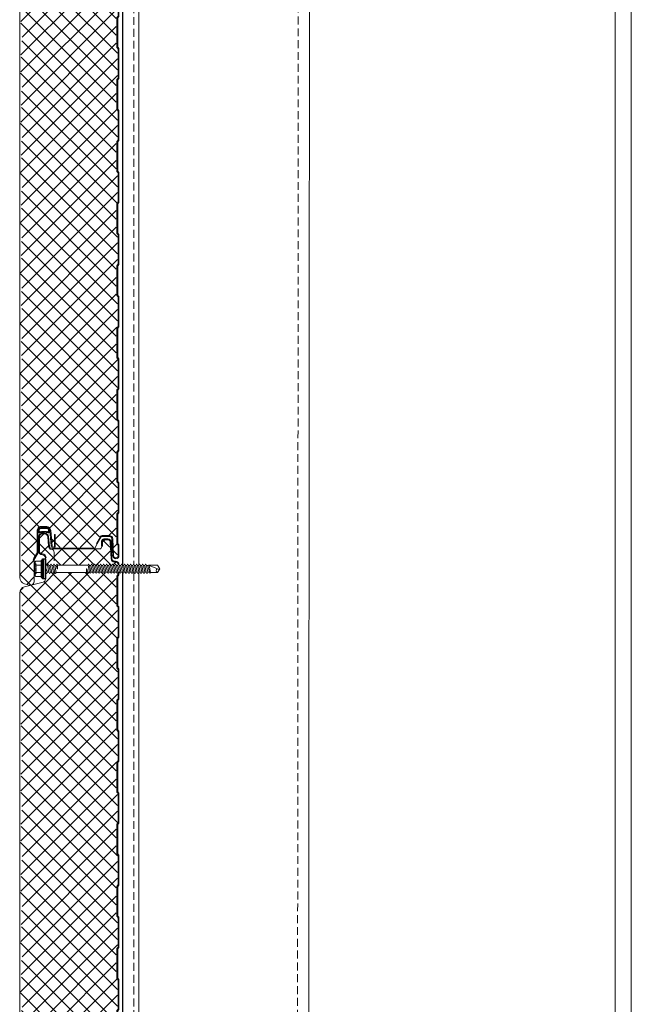
# Model space of a CAD drawing. Units: millimetres. Extents: x 39732 to 125114, y 33489 to 54132.
# Drawn here: x 75102 to 75595, y 46157 to 46950 of the extents above; entities that cross this region are included whole.
import ezdxf

# ---------------------------------------------------------------- set-up
doc = ezdxf.new("R2010")
doc.units = ezdxf.units.MM
doc.set_wipeout_variables(frame=1)
doc.linetypes.add('DOT', pattern=[0.25, 0, -0.25])
doc.linetypes.add('HIDDEN', pattern=[9.525, 6.35, -3.175])
doc.layers.get('0').update_dxf_attribs({"lineweight": 9})
for name, color, linetype, lineweight in [('FIXINGS', 7, 'Continuous', 9), ('Hatch', 43, 'Continuous', 18), ('PANEL WALL', 7, 'Continuous', 18), ('Structure primary', 7, 'Continuous', 9), ('Structure secondary', 7, 'Continuous', 18)]:
    doc.layers.add(name, color=color, linetype=linetype, lineweight=lineweight)

# ---------------------------------------------------------------- blocks, each defined once
blk = doc.blocks.new('*U56')
at = {"layer": 'Structure primary', "color": 115}
for p, q in [((397, -77.72), (397, 2042.91)), ((13, -77.72), (13, 2016.06))]:
    blk.add_line(p, q, dxfattribs=at)
at = {"layer": 'Structure primary'}
for p, q in [((410, -77.72), (410, 2043.82)), ((0, -77.72), (0, 2028.18))]:
    blk.add_line(p, q, dxfattribs=at)
blk = doc.blocks.new('AWP Seal')
h = blk.add_hatch()
h.set_pattern_fill('ANSI31', color=252, scale=0.1)
h.set_pattern_definition([(45, (1617.88822, -519.9511), (-0.224506403, 0.224506403), [])])
h.paths.add_polyline_path([(0, 2.22, 0.414214), (-2.22, 0), (-2.22, -1.26, 0.489148), (-1.23, -2.03, -0.116944), (5.81, -1.92, 0.506333), (6.78, -1.07), (6.67, 0.19, 0.388879), (4.45, 2.22)])
h.paths.add_polyline_path([(4.45, 1.52, -0.388879), (5.97, 0.13), (6.01, -0.34, -0.491119), (5.2, -1.09, 0.092972), (-0.68, -1.19, -0.474944), (-1.52, -0.51), (-1.52, 0, -0.414214), (0, 1.52)], flags=16)
at = {"color": 252, "ltscale": 2}
for points in [[(6.78, -1.07, -0.506333), (5.81, -1.92, 0.116944), (-1.23, -2.03, -0.489148), (-2.22, -1.26), (-2.22, 0, -0.414214), (0, 2.22), (4.45, 2.22, -0.388879), (6.67, 0.19)], [(-1.52, -0.51), (-1.52, 0, -0.414214), (0, 1.52), (4.45, 1.52, -0.388879), (5.97, 0.13), (6.01, -0.34, -0.491119), (5.2, -1.09, 0.092972), (-0.68, -1.19, -0.474944)]]:
    blk.add_lwpolyline(points, format="xyb", close=True, dxfattribs=at)
blk = doc.blocks.new('*U610')
at = {"layer": 'Hatch'}
h = blk.add_hatch(dxfattribs=at)
h.set_pattern_fill('ANSI37', color=161, scale=3, angle=180)
h.set_pattern_definition([(225, (75230.495, 39855.456), (6.7351921, -6.7351921), []), (315, (75230.495, 39855.456), (6.7351921, 6.7351921), [])])
edge = h.paths.add_edge_path()
edge.add_line((-35.85, -80.84), (-34.69, -88.59))
edge.add_line((-34.69, -88.59), (-36.19, -98.59))
edge.add_line((-36.19, -98.59), (-34.69, -108.59))
edge.add_line((-34.69, -108.59), (-36.19, -118.59))
edge.add_line((-36.19, -118.59), (-34.69, -128.59))
edge.add_line((-34.69, -128.59), (-36.19, -138.59))
edge.add_line((-36.19, -138.59), (-34.69, -148.59))
edge.add_line((-34.69, -148.59), (-36.19, -158.59))
edge.add_line((-36.19, -158.59), (-34.69, -168.59))
edge.add_line((-34.69, -168.59), (-36.19, -178.59))
edge.add_line((-36.19, -178.59), (-34.69, -188.59))
edge.add_line((-34.69, -188.59), (-36.19, -198.59))
edge.add_line((-36.19, -198.59), (-34.69, -208.59))
edge.add_line((-34.69, -208.59), (-36.19, -218.59))
edge.add_line((-36.19, -218.59), (-34.69, -228.59))
edge.add_line((-34.69, -228.59), (-36.19, -238.59))
edge.add_line((-36.19, -238.59), (-34.69, -248.59))
edge.add_line((-34.69, -248.59), (-36.19, -258.59))
edge.add_line((-36.19, -258.59), (-34.69, -268.59))
edge.add_line((-34.69, -268.59), (-36.19, -278.59))
edge.add_line((-36.19, -278.59), (-34.69, -288.59))
edge.add_line((-34.69, -288.59), (-36.19, -298.59))
edge.add_line((-36.19, -298.59), (-34.69, -308.59))
edge.add_line((-34.69, -308.59), (-36.19, -318.59))
edge.add_line((-36.19, -318.59), (-34.69, -328.59))
edge.add_line((-34.69, -328.59), (-36.19, -338.59))
edge.add_line((-36.19, -338.59), (-34.69, -348.59))
edge.add_line((-34.69, -348.59), (-36.19, -358.59))
edge.add_line((-36.19, -358.59), (-34.69, -368.59))
edge.add_line((-34.69, -368.59), (-36.19, -378.59))
edge.add_line((-36.19, -378.59), (-34.69, -388.59))
edge.add_line((-34.69, -388.59), (-36.19, -398.59))
edge.add_line((-36.19, -398.59), (-34.69, -408.59))
edge.add_line((-34.69, -408.59), (-36.19, -418.59))
edge.add_line((-36.19, -418.59), (-34.69, -428.59))
edge.add_line((-34.69, -428.59), (-36.19, -438.59))
edge.add_line((-36.19, -438.59), (-34.69, -448.59))
edge.add_line((-34.69, -448.59), (-36.19, -458.59))
edge.add_line((-36.19, -458.59), (-34.69, -468.59))
edge.add_line((-34.69, -468.59), (-36.19, -478.59))
edge.add_line((-36.19, -478.59), (-34.69, -488.59))
edge.add_line((-34.69, -488.59), (-36.19, -498.59))
edge.add_line((-36.19, -498.59), (-34.69, -508.59))
edge.add_line((-34.69, -508.59), (-36.19, -518.59))
edge.add_line((-36.19, -518.59), (-34.69, -528.59))
edge.add_line((-34.69, -528.59), (-36.19, -538.59))
edge.add_line((-36.19, -538.59), (-34.69, -548.59))
edge.add_line((-34.69, -548.59), (-36.19, -558.59))
edge.add_line((-36.19, -558.59), (-34.69, -568.59))
edge.add_line((-34.69, -568.59), (-36.19, -578.59))
edge.add_line((-36.19, -578.59), (-34.69, -588.59))
edge.add_line((-34.69, -588.59), (-36.19, -598.59))
edge.add_line((-36.19, -598.59), (-34.69, -608.59))
edge.add_line((-34.69, -608.59), (-36.19, -618.59))
edge.add_line((-36.19, -618.59), (-34.69, -628.59))
edge.add_line((-34.69, -628.59), (-36.19, -638.59))
edge.add_line((-36.19, -638.59), (-34.69, -648.59))
edge.add_line((-34.69, -648.59), (-36.19, -658.59))
edge.add_line((-36.19, -658.59), (-34.69, -668.59))
edge.add_line((-34.69, -668.59), (-36.19, -678.59))
edge.add_line((-36.19, -678.59), (-34.69, -688.59))
edge.add_line((-34.69, -688.59), (-36.19, -698.59))
edge.add_line((-36.19, -698.59), (-34.69, -708.59))
edge.add_line((-34.69, -708.59), (-36.19, -718.59))
edge.add_line((-36.19, -718.59), (-34.69, -728.59))
edge.add_line((-34.69, -728.59), (-36.19, -738.59))
edge.add_line((-36.19, -738.59), (-34.69, -748.59))
edge.add_line((-34.69, -748.59), (-36.19, -758.59))
edge.add_line((-36.19, -758.59), (-34.69, -768.59))
edge.add_line((-34.69, -768.59), (-36.04, -777.58))
edge.add_line((-36.04, -777.58), (-36.19, -778.59))
edge.add_line((-36.19, -778.59), (-34.69, -788.59))
edge.add_line((-34.69, -788.59), (-36.19, -798.59))
edge.add_line((-36.19, -798.59), (-34.69, -808.59))
edge.add_line((-34.69, -808.59), (-36.19, -818.59))
edge.add_line((-36.19, -818.59), (-34.69, -828.59))
edge.add_line((-34.69, -828.59), (-36.19, -838.59))
edge.add_line((-36.19, -838.59), (-34.69, -848.59))
edge.add_line((-34.69, -848.59), (-36.19, -858.59))
edge.add_line((-36.19, -858.59), (-34.69, -868.59))
edge.add_line((-34.69, -868.59), (-36.19, -878.59))
edge.add_line((-36.19, -878.59), (-34.69, -888.59))
edge.add_line((-34.69, -888.59), (-36.19, -898.59))
edge.add_line((-36.19, -898.59), (-34.69, -908.59))
edge.add_line((-34.69, -908.59), (-36.19, -918.59))
edge.add_line((-36.19, -918.59), (-34.69, -928.59))
edge.add_line((-34.69, -928.59), (-36.19, -938.59))
edge.add_line((-36.19, -938.59), (-34.69, -948.59))
edge.add_line((-34.69, -948.59), (-36.19, -958.59))
edge.add_line((-36.19, -958.59), (-34.69, -968.59))
edge.add_line((-34.69, -968.59), (-36.19, -978.59))
edge.add_line((-36.19, -978.59), (-34.69, -988.59))
edge.add_line((-34.69, -988.59), (-36.19, -998.59))
edge.add_line((-36.19, -998.59), (-34.69, -1008.59))
edge.add_line((-34.69, -1008.59), (-36.19, -1018.61))
edge.add_line((-36.19, -1018.61), (-36.19, -1021.92))
edge.add_line((-36.19, -1021.92), (-36.19, -1023.11))
edge.add_arc((-31.29, -1023.11), 4.9, 179.99999, 254.9089)
edge.add_line((-32.57, -1027.84), (-28.75, -1028.87))
edge.add_arc((-27.99, -1026.07), 2.9, 254.9089, 360)
edge.add_line((-25.09, -1026.07), (-25.09, -1009.2))
edge.add_arc((-22.29, -1009.2), 2.8, 147.97988, 180, ccw=False)
edge.add_line((-24.67, -1007.72), (-22.54, -1004.31))
edge.add_arc((-24.99, -1002.77), 2.9, 327.97988, 360)
edge.add_line((-22.09, -1002.77), (-22.09, -985.27))
edge.add_arc((-19.29, -985.27), 2.8, 90, 180, ccw=False)
edge.add_line((-19.29, -982.47), (-14.7, -982.47))
edge.add_arc((-14.7, -985.27), 2.8, 5, 90, ccw=False)
edge.add_line((-11.91, -985.03), (-10.79, -997.82))
edge.add_arc((-9.44, -997.7), 1.35, 185, 272.76297)
edge.add_line((-9.38, -999.05), (23.48, -999.02))
edge.add_line((23.48, -999.02), (25.15, -996.12))
edge.add_line((25.15, -996.12), (24.54, -995.77))
edge.add_line((24.54, -995.77), (27.91, -989.95))
edge.add_arc((29.64, -990.95), 2, 90, 150, ccw=False)
edge.add_line((29.64, -988.95), (35.41, -988.95))
edge.add_arc((35.41, -991.95), 3, 3, 90, ccw=False)
edge.add_line((38.41, -991.79), (39.13, -1005.53))
edge.add_arc((40.63, -1005.45), 1.5, 183, 360)
edge.add_line((42.13, -1005.45), (42.13, -997.53))
edge.add_arc((41.33, -997.53), 0.8, 0, 45)
edge.add_line((41.89, -996.96), (41.71, -996.78))
edge.add_arc((43.13, -995.37), 2, 180, 225, ccw=False)
edge.add_line((41.13, -995.37), (41.13, -972.53))
edge.add_arc((43.13, -972.53), 2, 135, 180, ccw=False)
edge.add_line((41.71, -971.11), (41.89, -970.93))
edge.add_arc((41.33, -970.37), 0.8, 315, 360)
edge.add_line((42.13, -970.37), (42.13, -947.53))
edge.add_arc((41.33, -947.53), 0.8, 0, 45)
edge.add_line((41.89, -946.96), (41.71, -946.78))
edge.add_arc((43.13, -945.37), 2, 180, 225, ccw=False)
edge.add_line((41.13, -945.37), (41.13, -922.53))
edge.add_arc((43.13, -922.53), 2, 135, 180, ccw=False)
edge.add_line((41.71, -921.11), (41.89, -920.93))
edge.add_arc((41.33, -920.37), 0.8, 315, 360)
edge.add_line((42.13, -920.37), (42.13, -897.53))
edge.add_arc((41.33, -897.53), 0.8, 360, 405)
edge.add_line((41.89, -896.96), (41.71, -896.78))
edge.add_arc((43.13, -895.37), 2, 180, 225, ccw=False)
edge.add_line((41.13, -895.37), (41.13, -872.53))
edge.add_arc((43.13, -872.53), 2, 135, 180, ccw=False)
edge.add_line((41.71, -871.11), (41.89, -870.93))
edge.add_arc((41.33, -870.37), 0.8, 315, 360)
edge.add_line((42.13, -870.37), (42.13, -847.53))
edge.add_arc((41.33, -847.53), 0.8, 0, 45)
edge.add_line((41.89, -846.96), (41.71, -846.78))
edge.add_arc((43.13, -845.37), 2, 180, 225, ccw=False)
edge.add_line((41.13, -845.37), (41.13, -822.53))
edge.add_arc((43.13, -822.53), 2, 135, 180, ccw=False)
edge.add_line((41.71, -821.11), (41.89, -820.93))
edge.add_arc((41.33, -820.37), 0.8, 315, 360)
edge.add_line((42.13, -820.37), (42.13, -797.53))
edge.add_arc((41.33, -797.53), 0.8, 0, 45)
edge.add_line((41.89, -796.96), (41.71, -796.78))
edge.add_arc((43.13, -795.37), 2, 180, 225, ccw=False)
edge.add_line((41.13, -795.37), (41.13, -777.52))
edge.add_line((41.13, -777.52), (41.13, -772.53))
edge.add_arc((43.13, -772.53), 2, 135, 180, ccw=False)
edge.add_line((41.71, -771.11), (41.89, -770.93))
edge.add_arc((41.33, -770.37), 0.8, 315, 360)
edge.add_line((42.13, -770.37), (42.13, -747.53))
edge.add_arc((41.33, -747.51), 0.8, 359.08479, 409.6144)
edge.add_arc((43.13, -745.37), 2, 180, 230.15018, ccw=False)
edge.add_line((41.13, -745.37), (41.13, -722.53))
edge.add_arc((43.13, -722.53), 2, 135, 180, ccw=False)
edge.add_line((41.71, -721.11), (41.89, -720.93))
edge.add_arc((41.33, -720.37), 0.8, 315, 360)
edge.add_line((42.13, -720.37), (42.13, -697.53))
edge.add_arc((41.33, -697.51), 0.8, 359.08479, 409.6144)
edge.add_arc((43.13, -695.37), 2, 180, 230.15018, ccw=False)
edge.add_line((41.13, -695.37), (41.13, -672.53))
edge.add_arc((43.13, -672.53), 2, 135, 180, ccw=False)
edge.add_line((41.71, -671.11), (41.89, -670.93))
edge.add_arc((41.33, -670.37), 0.8, 315, 360)
edge.add_line((42.13, -670.37), (42.13, -647.53))
edge.add_arc((41.33, -647.51), 0.8, 359.08479, 409.6144)
edge.add_arc((43.13, -645.37), 2, 180, 230.15018, ccw=False)
edge.add_line((41.13, -645.37), (41.13, -622.53))
edge.add_arc((43.13, -622.53), 2, 135, 180, ccw=False)
edge.add_line((41.71, -621.11), (41.89, -620.93))
edge.add_arc((41.33, -620.37), 0.8, 315, 360)
edge.add_line((42.13, -620.37), (42.13, -597.53))
edge.add_arc((41.33, -597.51), 0.8, 359.08479, 409.6144)
edge.add_arc((43.13, -595.37), 2, 180, 230.15018, ccw=False)
edge.add_line((41.13, -595.37), (41.13, -572.53))
edge.add_arc((43.13, -572.53), 2, 135, 180, ccw=False)
edge.add_line((41.71, -571.11), (41.89, -570.93))
edge.add_arc((41.33, -570.37), 0.8, 315, 360)
edge.add_line((42.13, -570.37), (42.13, -547.53))
edge.add_arc((41.33, -547.51), 0.8, 359.08479, 409.6144)
edge.add_arc((43.13, -545.37), 2, 180, 230.15018, ccw=False)
edge.add_line((41.13, -545.37), (41.13, -522.53))
edge.add_arc((43.13, -522.53), 2, 135, 180, ccw=False)
edge.add_line((41.71, -521.11), (41.89, -520.93))
edge.add_arc((41.33, -520.37), 0.8, 315, 360)
edge.add_line((42.13, -520.37), (42.13, -497.53))
edge.add_arc((41.33, -497.51), 0.8, 359.08479, 409.6144)
edge.add_arc((43.13, -495.37), 2, 180, 230.15018, ccw=False)
edge.add_line((41.13, -495.37), (41.13, -472.53))
edge.add_arc((43.13, -472.53), 2, 135, 180, ccw=False)
edge.add_line((41.71, -471.11), (41.89, -470.93))
edge.add_arc((41.33, -470.37), 0.8, 315, 360)
edge.add_line((42.13, -470.37), (42.13, -447.53))
edge.add_arc((41.33, -447.51), 0.8, 359.08479, 409.6144)
edge.add_arc((43.13, -445.37), 2, 180, 230.15018, ccw=False)
edge.add_line((41.13, -445.37), (41.13, -422.53))
edge.add_arc((43.13, -422.53), 2, 135, 180, ccw=False)
edge.add_line((41.71, -421.11), (41.89, -420.93))
edge.add_arc((41.33, -420.37), 0.8, 315, 360)
edge.add_line((42.13, -420.37), (42.13, -397.53))
edge.add_arc((41.33, -397.51), 0.8, 359.08479, 409.6144)
edge.add_arc((43.13, -395.37), 2, 180, 230.15018, ccw=False)
edge.add_line((41.13, -395.37), (41.13, -372.53))
edge.add_arc((43.13, -372.53), 2, 135, 180, ccw=False)
edge.add_line((41.71, -371.11), (41.89, -370.93))
edge.add_arc((41.33, -370.37), 0.8, 315, 360)
edge.add_line((42.13, -370.37), (42.13, -347.53))
edge.add_arc((41.33, -347.51), 0.8, 359.08479, 409.6144)
edge.add_arc((43.13, -345.37), 2, 180, 230.15018, ccw=False)
edge.add_line((41.13, -345.37), (41.13, -322.53))
edge.add_arc((43.13, -322.53), 2, 135, 180, ccw=False)
edge.add_line((41.71, -321.11), (41.89, -320.93))
edge.add_arc((41.33, -320.37), 0.8, 315, 360)
edge.add_line((42.13, -320.37), (42.13, -297.53))
edge.add_arc((41.33, -297.51), 0.8, 359.08479, 409.6144)
edge.add_arc((43.13, -295.37), 2, 180, 230.15018, ccw=False)
edge.add_line((41.13, -295.37), (41.13, -272.53))
edge.add_arc((43.13, -272.53), 2, 135, 180, ccw=False)
edge.add_line((41.71, -271.11), (41.89, -270.93))
edge.add_arc((41.33, -270.37), 0.8, 315, 360)
edge.add_line((42.13, -270.37), (42.13, -247.53))
edge.add_arc((41.33, -247.51), 0.8, 359.08479, 409.6144)
edge.add_arc((43.13, -245.37), 2, 180, 230.15018, ccw=False)
edge.add_line((41.13, -245.37), (41.13, -222.53))
edge.add_arc((43.13, -222.53), 2, 135, 180, ccw=False)
edge.add_line((41.71, -221.11), (41.89, -220.93))
edge.add_arc((41.33, -220.37), 0.8, 315, 360)
edge.add_line((42.13, -220.37), (42.13, -197.53))
edge.add_arc((41.33, -197.51), 0.8, 359.08479, 409.6144)
edge.add_arc((43.13, -195.37), 2, 180, 230.15018, ccw=False)
edge.add_line((41.13, -195.37), (41.13, -172.53))
edge.add_arc((43.13, -172.53), 2, 135, 180, ccw=False)
edge.add_line((41.71, -171.11), (41.89, -170.93))
edge.add_arc((41.33, -170.37), 0.8, 315, 360)
edge.add_line((42.13, -170.37), (42.13, -147.53))
edge.add_arc((41.33, -147.51), 0.8, 359.08479, 409.6144)
edge.add_arc((43.13, -145.37), 2, 180, 230.15018, ccw=False)
edge.add_line((41.13, -145.37), (41.13, -122.53))
edge.add_arc((43.13, -122.53), 2, 135, 180, ccw=False)
edge.add_line((41.71, -121.11), (41.89, -120.93))
edge.add_arc((41.33, -120.37), 0.8, 315, 360)
edge.add_line((42.13, -120.37), (42.13, -97.53))
edge.add_arc((41.33, -97.51), 0.8, 359.08479, 409.6144)
edge.add_arc((43.13, -95.37), 2, 180, 230.15018, ccw=False)
edge.add_line((41.13, -95.37), (41.13, -80.87))
edge.add_line((41.13, -80.87), (41.13, -72.53))
edge.add_arc((43.13, -72.53), 2, 135, 180, ccw=False)
edge.add_line((41.71, -71.11), (41.89, -70.93))
edge.add_arc((41.33, -70.37), 0.8, 315, 360)
edge.add_line((42.13, -70.37), (42.13, -47.53))
edge.add_arc((41.33, -47.51), 0.8, 359.08479, 409.6144)
edge.add_arc((43.13, -45.37), 2, 180, 230.15018, ccw=False)
edge.add_line((41.13, -45.37), (41.13, -22.53))
edge.add_arc((43.13, -22.53), 2, 135, 180, ccw=False)
edge.add_line((41.71, -21.11), (41.89, -20.93))
edge.add_arc((41.33, -20.37), 0.8, 315, 360)
edge.add_line((42.13, -20.37), (42.13, -12.65))
edge.add_arc((40.43, -12.65), 1.7, 360, 450)
edge.add_line((40.43, -10.95), (39.53, -10.95))
edge.add_arc((39.53, -7.95), 3, 183, 270, ccw=False)
edge.add_line((36.53, -8.1), (35.82, 5.44))
edge.add_arc((34.12, 5.35), 1.7, 3, 90)
edge.add_line((34.12, 7.05), (30.83, 7.05))
edge.add_arc((30.83, 6.35), 0.7, 90, 180)
edge.add_line((30.13, 6.35), (30.13, 1.75))
edge.add_line((30.13, 1.75), (29.65, 1.75))
edge.add_line((29.65, 1.75), (28.7, 0.11))
edge.add_arc((28.01, 0.51), 0.8, 270.02749, 330, ccw=False)
edge.add_line((28.01, -0.29), (-10.77, -0.33))
edge.add_arc((-11.98, -2.96), 2.9, 65.24785, 70.19286)
edge.add_arc((-10.05, 2.4), 2.8, 185, 250.19286, ccw=False)
edge.add_line((-12.84, 2.16), (-13.5, 9.7))
edge.add_arc((-16.39, 9.45), 2.9, 5, 90)
edge.add_line((-16.39, 12.35), (-18.08, 12.35))
edge.add_arc((-18.08, 9.45), 2.9, 90, 180)
edge.add_line((-20.98, 9.45), (-20.98, -1.63))
edge.add_arc((-18.08, -1.63), 2.9, 180, 267.9389)
edge.add_arc((-18.24, -7.28), 2.75, 0.96986, 88.9577, ccw=False)
edge.add_line((-15.48, -7.23), (-15.48, -15.2))
edge.add_line((-15.48, -15.2), (-15.07, -15.5))
edge.add_arc((-15.3, -15.83), 0.4, -54.5766, 54.5766, ccw=False)
edge.add_line((-15.07, -16.15), (-15.48, -16.45))
edge.add_line((-15.48, -16.45), (-15.48, -24.49))
edge.add_arc((-18.28, -24.49), 2.8, 283.80247, 360, ccw=False)
edge.add_line((-17.62, -27.21), (-32.45, -30.86))
edge.add_arc((-31.28, -35.62), 4.9, 103.80247, 180.00605)
edge.add_line((-36.18, -35.62), (-36.19, -38.57))
edge.add_line((-36.19, -38.57), (-34.69, -48.59))
edge.add_line((-34.69, -48.59), (-36.19, -58.59))
edge.add_line((-36.19, -58.59), (-34.69, -68.59))
edge.add_line((-34.69, -68.59), (-36.19, -78.59))
edge.add_line((-36.19, -78.59), (-35.85, -80.84))
at = {"color": 5}
blk.add_line((-36.68, -1021.91), (-36.68, -38.58), dxfattribs=at)
at = {"color": 7, "linetype": 'Continuous'}
blk.add_line((-36.68, -1021.91), (-36.68, -1023.1), dxfattribs=at)
at = {"color": 7}
for points in [[(-36.68, -38.58), (-36.67, -35.61, -0.345292), (-32.71, -30.56), (-17.88, -26.91, 0.345292), (-15.97, -24.48), (-15.97, -16.34, -0.242741), (-15.93, -16.26), (-15.43, -15.9, 0.51588), (-15.43, -15.74), (-15.93, -15.38, -0.242741), (-15.97, -15.3), (-15.97, -7.31, 0.414439), (-18.39, -4.82, -0.403971), (-21.47, -1.62), (-21.47, 9.46, -0.414214), (-18.27, 12.66), (-16.58, 12.66, -0.388879), (-13.39, 9.74), (-12.73, 2.19, 0.292387), (-11.09, 0.06, -0.316224), (-8.97, -2.95), (-8.97, -4.64), (-8.97, -9.64)], [(-11.33, -0.6, -0.292387), (-13.43, 2.13), (-14.09, 9.68, 0.388879), (-16.58, 11.96), (-18.27, 11.96, 0.414214), (-20.77, 9.46), (-20.77, -1.62, 0.403971), (-18.36, -4.12, -0.403971), (-15.27, -7.31)], [(-36.68, -1023.1, 0.339011), (-32.84, -1028.12), (-29.02, -1029.15, 0.49364), (-24.98, -1026.06), (-24.98, -1009.19, -0.14063), (-24.6, -1007.87), (-22.47, -1004.46, 0.14063), (-21.98, -1002.76), (-21.98, -985.26, -0.414214), (-19.48, -982.76), (-14.89, -982.76, -0.388879), (-12.4, -985.05), (-11.28, -997.83, 0.957292), (-7.98, -997.69), (-7.98, -993.36), (-7.98, -988.36), (-8.68, -988.36), (-8.68, -993.36), (-8.68, -997.69, -0.957292), (-10.58, -997.77), (-11.7, -984.98, 0.388879), (-14.89, -982.06), (-19.48, -982.06, 0.414214), (-22.68, -985.26), (-22.68, -1002.76, -0.14063), (-23.06, -1004.08), (-25.2, -1007.5, 0.14063), (-25.68, -1009.19)]]:
    blk.add_lwpolyline(points, format="xyb", dxfattribs=at)
blk.add_lwpolyline([(30.02, 2.04), (29.32, 2.04), (29.32, 6.34, -0.414214), (31.02, 8.04), (34.31, 8.04, -0.39896), (37.01, 5.48), (37.71, -7.97, 0.39896), (39.81, -9.96), (40.62, -9.96, -0.414214), (43.32, -12.66), (43.32, -20.38, -0.198912), (42.79, -21.65), (42.61, -21.83, 0.198912), (42.32, -22.54), (42.32, -45.38, 0.198912), (42.61, -46.08), (42.79, -46.26, -0.198912), (43.32, -47.54), (43.32, -70.38, -0.198912), (42.79, -71.65), (42.61, -71.83, 0.198912), (42.32, -72.54), (42.32, -95.38, 0.198912), (42.61, -96.08), (42.79, -96.26, -0.198912), (43.32, -97.54), (43.32, -120.38, -0.198912), (42.79, -121.65), (42.61, -121.83, 0.198912), (42.32, -122.54), (42.32, -145.38, 0.198912), (42.61, -146.08), (42.79, -146.26, -0.198912), (43.32, -147.54), (43.32, -170.38, -0.198912), (42.79, -171.65), (42.61, -171.83, 0.198912), (42.32, -172.54), (42.32, -195.38, 0.198912), (42.61, -196.08), (42.79, -196.26, -0.198912), (43.32, -197.54), (43.32, -220.38, -0.198912), (42.79, -221.65), (42.61, -221.83, 0.198912), (42.32, -222.54), (42.32, -245.38, 0.198912), (42.61, -246.08), (42.79, -246.26, -0.198912), (43.32, -247.54), (43.32, -270.38, -0.198912), (42.79, -271.65), (42.61, -271.83, 0.198912), (42.32, -272.54), (42.32, -295.38, 0.198912), (42.61, -296.08), (42.79, -296.26, -0.198912), (43.32, -297.54), (43.32, -320.38, -0.198912), (42.79, -321.65), (42.61, -321.83, 0.198912), (42.32, -322.54), (42.32, -345.38, 0.198912), (42.61, -346.08), (42.79, -346.26, -0.198912), (43.32, -347.54), (43.32, -370.38, -0.198912), (42.79, -371.65), (42.61, -371.83, 0.198912), (42.32, -372.54), (42.32, -395.38, 0.198912), (42.61, -396.08), (42.79, -396.26, -0.198912), (43.32, -397.54), (43.32, -420.38, -0.198912), (42.79, -421.65), (42.61, -421.83, 0.198912), (42.32, -422.54), (42.32, -445.38, 0.198912), (42.61, -446.08), (42.79, -446.26, -0.198912), (43.32, -447.54), (43.32, -470.38, -0.198912), (42.79, -471.65), (42.61, -471.83, 0.198912), (42.32, -472.54), (42.32, -495.38, 0.198912), (42.61, -496.08), (42.79, -496.26, -0.198912), (43.32, -497.54), (43.32, -520.38, -0.198912), (42.79, -521.65), (42.61, -521.83, 0.198912), (42.32, -522.54), (42.32, -545.38, 0.198912), (42.61, -546.08), (42.79, -546.26, -0.198912), (43.32, -547.54), (43.32, -570.38, -0.198912), (42.79, -571.65), (42.61, -571.83, 0.198912), (42.32, -572.54), (42.32, -595.38, 0.198912), (42.61, -596.08), (42.79, -596.26, -0.198912), (43.32, -597.54), (43.32, -620.38, -0.198912), (42.79, -621.65), (42.61, -621.83, 0.198912), (42.32, -622.54), (42.32, -645.38, 0.198912), (42.61, -646.08), (42.79, -646.26, -0.198912), (43.32, -647.54), (43.32, -670.38, -0.198912), (42.79, -671.65), (42.61, -671.83, 0.198912), (42.32, -672.54), (42.32, -695.38, 0.198912), (42.61, -696.08), (42.79, -696.26, -0.198912), (43.32, -697.54), (43.32, -720.38, -0.198912), (42.79, -721.65), (42.61, -721.83, 0.198912), (42.32, -722.54), (42.32, -745.38, 0.198912), (42.61, -746.08), (42.79, -746.26, -0.198912), (43.32, -747.54), (43.32, -770.38, -0.198912), (42.79, -771.65), (42.61, -771.83, 0.198912), (42.32, -772.54), (42.32, -795.38, 0.198912), (42.61, -796.08), (42.79, -796.26, -0.198912), (43.32, -797.54), (43.32, -820.38, -0.198912), (42.79, -821.65), (42.61, -821.83, 0.198912), (42.32, -822.54), (42.32, -845.38, 0.198912), (42.61, -846.08), (42.79, -846.26, -0.198912), (43.32, -847.54), (43.32, -870.38, -0.198912), (42.79, -871.65), (42.61, -871.83, 0.198912), (42.32, -872.54), (42.32, -895.38, 0.198912), (42.61, -896.08), (42.79, -896.26, -0.198912), (43.32, -897.54), (43.32, -920.38, -0.198912), (42.79, -921.65), (42.61, -921.83, 0.198912), (42.32, -922.54), (42.32, -945.38, 0.198912), (42.61, -946.08), (42.79, -946.26, -0.198912), (43.32, -947.54), (43.32, -970.38, -0.198912), (42.79, -971.65), (42.61, -971.83, 0.198912), (42.32, -972.54), (42.32, -995.38, 0.198912), (42.61, -996.08), (42.79, -996.26, -0.198912), (43.32, -997.54), (43.32, -1005.46, -0.974157), (38.32, -1005.59), (37.6, -991.85, 0.39896), (35.6, -989.96), (29.83, -989.96, 0.267949), (28.96, -990.46), (25.75, -996.02), (25.14, -995.67)], format="xyb")
at = {"color": 8}
for points in [[(-10.9, -0.02), (28.2, 0, 0.267949), (28.63, 0.25), (29.67, 2.04)], [(30.02, 2.04), (30.02, 6.34, -0.414214), (31.02, 7.34), (34.31, 7.34, -0.39896), (36.31, 5.45), (37.02, -8.1, 0.39896), (39.72, -10.66), (40.62, -10.66, -0.414214), (42.62, -12.66), (42.62, -20.38, -0.198912), (42.3, -21.15), (42.12, -21.33, 0.198912), (41.62, -22.54), (41.62, -45.38, 0.198912), (42.12, -46.58), (42.3, -46.76, -0.198912), (42.62, -47.54), (42.62, -70.38, -0.198912), (42.3, -71.15), (42.12, -71.33, 0.198912), (41.62, -72.54), (41.62, -95.38, 0.198912), (42.12, -96.58), (42.3, -96.76, -0.198912), (42.62, -97.54), (42.62, -120.38, -0.198912), (42.3, -121.15), (42.12, -121.33, 0.198912), (41.62, -122.54), (41.62, -145.38, 0.198912), (42.12, -146.58), (42.3, -146.76, -0.198912), (42.62, -147.54), (42.62, -170.38, -0.198912), (42.3, -171.15), (42.12, -171.33, 0.198912), (41.62, -172.54), (41.62, -195.38, 0.198912), (42.12, -196.58), (42.3, -196.76, -0.198912), (42.62, -197.54), (42.62, -220.38, -0.198912), (42.3, -221.15), (42.12, -221.33, 0.198912), (41.62, -222.54), (41.62, -245.38, 0.198912), (42.12, -246.58), (42.3, -246.76, -0.198912), (42.62, -247.54), (42.62, -270.38, -0.198912), (42.3, -271.15), (42.12, -271.33, 0.198912), (41.62, -272.54), (41.62, -295.38, 0.198912), (42.12, -296.58), (42.3, -296.76, -0.198912), (42.62, -297.54), (42.62, -320.38, -0.198912), (42.3, -321.15), (42.12, -321.33, 0.198912), (41.62, -322.54), (41.62, -345.38, 0.198912), (42.12, -346.58), (42.3, -346.76, -0.198912), (42.62, -347.54), (42.62, -370.38, -0.198912), (42.3, -371.15), (42.12, -371.33, 0.198912), (41.62, -372.54), (41.62, -395.38, 0.198912), (42.12, -396.58), (42.3, -396.76, -0.198912), (42.62, -397.54), (42.62, -420.38, -0.198912), (42.3, -421.15), (42.12, -421.33, 0.198912), (41.62, -422.54), (41.62, -445.38, 0.198912), (42.12, -446.58), (42.3, -446.76, -0.198912), (42.62, -447.54), (42.62, -470.38, -0.198912), (42.3, -471.15), (42.12, -471.33, 0.198912), (41.62, -472.54), (41.62, -495.38, 0.198912), (42.12, -496.58), (42.3, -496.76, -0.198912), (42.62, -497.54), (42.62, -520.38, -0.198912), (42.3, -521.15), (42.12, -521.33, 0.198912), (41.62, -522.54), (41.62, -545.38, 0.198912), (42.12, -546.58), (42.3, -546.76, -0.198912), (42.62, -547.54), (42.62, -570.38, -0.198912), (42.3, -571.15), (42.12, -571.33, 0.198912), (41.62, -572.54), (41.62, -595.38, 0.198912), (42.12, -596.58), (42.3, -596.76, -0.198912), (42.62, -597.54), (42.62, -620.38, -0.198912), (42.3, -621.15), (42.12, -621.33, 0.198912), (41.62, -622.54), (41.62, -645.38, 0.198912), (42.12, -646.58), (42.3, -646.76, -0.198912), (42.62, -647.54), (42.62, -670.38, -0.198912), (42.3, -671.15), (42.12, -671.33, 0.198912), (41.62, -672.54), (41.62, -695.38, 0.198912), (42.12, -696.58), (42.3, -696.76, -0.198912), (42.62, -697.54), (42.62, -720.38, -0.198912), (42.3, -721.15), (42.12, -721.33, 0.198912), (41.62, -722.54), (41.62, -745.38, 0.198912), (42.12, -746.58), (42.3, -746.76, -0.198912), (42.62, -747.54), (42.62, -770.38, -0.198912), (42.3, -771.15), (42.12, -771.33, 0.198912), (41.62, -772.54), (41.62, -795.38, 0.198912), (42.12, -796.58), (42.3, -796.76, -0.198912), (42.62, -797.54), (42.62, -820.38, -0.198912), (42.3, -821.15), (42.12, -821.33, 0.198912), (41.62, -822.54), (41.62, -845.38, 0.198912), (42.12, -846.58), (42.3, -846.76, -0.198912), (42.62, -847.54), (42.62, -870.38, -0.198912), (42.3, -871.15), (42.12, -871.33, 0.198912), (41.62, -872.54), (41.62, -895.38, 0.198912), (42.12, -896.58), (42.3, -896.76, -0.198912), (42.62, -897.54), (42.62, -920.38, -0.198912), (42.3, -921.15), (42.12, -921.33, 0.198912), (41.62, -922.54), (41.62, -945.38, 0.198912), (42.12, -946.58), (42.3, -946.76, -0.198912), (42.62, -947.54), (42.62, -970.38, -0.198912), (42.3, -971.15), (42.12, -971.33, 0.198912), (41.62, -972.54), (41.62, -995.38, 0.198912), (42.12, -996.58), (42.3, -996.76, -0.198912), (42.62, -997.54), (42.62, -1005.46, -0.974157), (39.02, -1005.55), (38.3, -991.82, 0.39896), (35.6, -989.26), (29.83, -989.26, 0.267949), (28.35, -990.11), (25.14, -995.67)]]:
    blk.add_lwpolyline(points, format="xyb", dxfattribs=at)
blk.add_lwpolyline([(25.75, -996.02), (23.84, -999.33), (-9.56, -999.34)])
blk.add_blockref('AWP Seal', (-19.45, -985.09))
blk = doc.blocks.new('*U320')
at = {"lineweight": 25}
for p, q in [((-2.27, 8), (-1.39, 8)), ((-1.39, 8), (0, 8)), ((-1.39, -8), (-2.27, -8)), ((0, -8), (-1.39, -8))]:
    blk.add_line(p, q, dxfattribs=at)
at = {"linetype": 'Continuous'}
for p, q in [((-8.27, 3.08), (-8.27, 5.62)), ((-8.27, 3.08), (-8.27, 5.62)), ((-8.27, 0), (-8.27, 3.08)), ((-8.27, 0), (-8.27, 3.08)), ((-8.27, -3.08), (-8.27, 0)), ((-8.27, -5.62), (-8.27, -3.08))]:
    blk.add_line(p, q, dxfattribs=at)
at = {"linetype": 'DOT'}
for p, q in [((-8.27, 4), (-7.61, 3.94)), ((-7.61, 0), (-7.61, 3.94)), ((-7.61, -3.94), (-7.61, 0)), ((-8.27, -4), (-7.61, -3.94))]:
    blk.add_line(p, q, dxfattribs=at)
at = {"linetype": 'Continuous'}
for centre, start, end in [((-7.74, 5.62), 90, 180), ((-7.74, 3.61), 180, 270), ((-7.74, 2.54), 90, 180), ((-7.74, -2.54), 180, 270), ((-7.74, -3.61), 90, 180), ((-7.74, -5.62), 180, 270)]:
    blk.add_arc(centre, 0.533, start, end, dxfattribs=at)
at = {"color": 63}
blk.add_wipeout([(92.3, 0), (90.53, 3.07), (83.11, 3.07), (82.56, 2.93), (81.45, 2.93), (80.91, 3.87), (80.48, 3.87), (79.94, 2.93), (79.04, 2.93), (78.5, 3.87), (78.07, 3.87), (77.53, 2.93), (76.62, 2.93), (76.09, 3.87), (75.65, 3.87), (75.12, 2.93), (74.21, 2.93), (73.67, 3.87), (73.24, 3.87), (72.7, 2.93), (71.8, 2.93), (71.26, 3.87), (70.83, 3.87), (70.29, 2.93), (69.38, 2.93), (68.85, 3.87), (68.41, 3.87), (67.88, 2.93), (66.97, 2.93), (66.43, 3.87), (66, 3.87), (65.46, 2.93), (64.56, 2.93), (64.02, 3.87), (63.59, 3.87), (63.05, 2.93), (62.14, 2.93), (61.61, 3.87), (61.17, 3.87), (60.64, 2.93), (59.73, 2.93), (59.19, 3.87), (58.76, 3.87), (58.22, 2.93), (57.32, 2.93), (56.78, 3.87), (56.35, 3.87), (55.81, 2.93), (54.9, 2.93), (54.37, 3.87), (53.93, 3.87), (53.4, 2.93), (52.49, 2.93), (51.95, 3.87), (51.52, 3.87), (50.98, 2.93), (50.08, 2.93), (49.54, 3.87), (49.11, 3.87), (48.57, 2.93), (47.66, 2.93), (47.13, 3.87), (46.69, 3.87), (46.16, 2.93), (45.25, 2.93), (44.71, 3.87), (44.28, 3.87), (43.74, 2.93), (42.84, 2.93), (42.3, 3.87), (41.87, 3.87), (41.33, 2.93), (40.42, 2.93), (39.89, 3.87), (39.45, 3.87), (38.92, 2.93), (38.01, 2.93), (37.47, 3.87), (37.04, 3.87), (36.5, 2.93), (35.6, 2.93), (35.06, 3.87), (34.63, 3.87), (34.24, 3.2), (9.93, 3.2), (9.55, 3.87), (9.12, 3.87), (8.58, 2.93), (7.67, 2.93), (7.14, 3.87), (6.7, 3.87), (6.17, 2.93), (5.26, 2.93), (4.72, 3.87), (4.29, 3.87), (3.75, 2.93), (2.85, 2.93), (2.31, 3.87), (1.88, 3.87), (1.49, 3.2), (-0.2, 3.2), (-0.2, -3.2), (0.29, -3.2), (0.67, -3.87), (1.1, -3.87), (1.64, -2.93), (2.55, -2.93), (3.08, -3.87), (3.52, -3.87), (4.05, -2.93), (4.96, -2.93), (5.5, -3.87), (5.93, -3.87), (6.47, -2.93), (7.37, -2.93), (7.91, -3.87), (8.34, -3.87), (8.73, -3.2), (33.04, -3.2), (33.42, -3.87), (33.85, -3.87), (34.39, -2.93), (35.3, -2.93), (35.83, -3.87), (36.27, -3.87), (36.8, -2.93), (37.71, -2.93), (38.25, -3.87), (38.68, -3.87), (39.22, -2.93), (40.12, -2.93), (40.66, -3.87), (41.09, -3.87), (41.63, -2.93), (42.54, -2.93), (43.07, -3.87), (43.51, -3.87), (44.04, -2.93), (44.95, -2.93), (45.49, -3.87), (45.92, -3.87), (46.46, -2.93), (47.36, -2.93), (47.9, -3.87), (48.33, -3.87), (48.87, -2.93), (49.78, -2.93), (50.31, -3.87), (50.75, -3.87), (51.28, -2.93), (52.19, -2.93), (52.73, -3.87), (53.16, -3.87), (53.7, -2.93), (54.6, -2.93), (55.14, -3.87), (55.57, -3.87), (56.11, -2.93), (57.02, -2.93), (57.55, -3.87), (57.99, -3.87), (58.52, -2.93), (59.43, -2.93), (59.97, -3.87), (60.4, -3.87), (60.94, -2.93), (61.84, -2.93), (62.38, -3.87), (62.81, -3.87), (63.35, -2.93), (64.26, -2.93), (64.79, -3.87), (65.23, -3.87), (65.76, -2.93), (66.67, -2.93), (67.21, -3.87), (67.64, -3.87), (68.18, -2.93), (69.08, -2.93), (69.62, -3.87), (70.05, -3.87), (70.59, -2.93), (71.5, -2.93), (72.03, -3.87), (72.47, -3.87), (73, -2.93), (73.91, -2.93), (74.45, -3.87), (74.88, -3.87), (75.42, -2.93), (76.32, -2.93), (76.86, -3.87), (77.29, -3.87), (77.83, -2.93), (78.74, -2.93), (79.27, -3.87), (79.71, -3.87), (80.24, -2.93), (81.15, -2.93), (81.69, -3.87), (82.12, -3.87), (82.66, -2.93), (83.67, -2.93), (84.06, -3.6), (84.49, -3.6), (84.8, -3.07), (90.53, -3.07)], dxfattribs=at)
at = {"lineweight": 25}
for p, q in [((-2.27, -8), (-2.27, 8)), ((-1.39, -8), (-1.39, 8)), ((0, 8), (0, -8))]:
    blk.add_line(p, q, dxfattribs=at)
at = {"linetype": 'Continuous'}
for p, q in [((-7.74, 6.15), (-4.01, 6.15)), ((-7.74, 3.08), (-3.37, 3.08)), ((-3.49, 6.55), (-3.37, 7)), ((-3.37, -7), (-3.37, 7)), ((-3.37, 7), (-2.87, 7)), ((-2.87, 7), (-2.27, 6.4)), ((-2.87, 0), (-2.87, 7)), ((-2.87, -7), (-2.87, 0)), ((-2.27, 0), (-2.27, 6.4)), ((-2.27, 0), (-2.27, 4.15)), ((-2.27, -4.15), (-2.27, 0)), ((-2.27, -6.4), (-2.27, 0)), ((0, 3), (1.61, 3)), ((1.61, 3), (1.99, 3.67)), ((1.61, 3), (2.66, -2.73)), ((1.99, 3.67), (2.19, 3.67)), ((2.19, 3.67), (2.73, 2.73)), ((2.73, 2.73), (3.94, -2.73)), ((2.73, 2.73), (3.87, 2.73)), ((3.87, 2.73), (4.41, 3.67)), ((3.87, 2.73), (5.07, -2.73)), ((4.41, 3.67), (4.61, 3.67)), ((4.61, 3.67), (5.15, 2.73)), ((5.15, 2.73), (6.35, -2.73)), ((5.15, 2.73), (6.28, 2.73)), ((6.28, 2.73), (6.82, 3.67)), ((6.28, 2.73), (7.49, -2.73)), ((6.82, 3.67), (7.02, 3.67)), ((7.02, 3.67), (7.56, 2.73)), ((7.56, 2.73), (8.61, -3)), ((7.56, 2.73), (8.69, 2.73)), ((9.23, 3.67), (8.69, 2.73)), ((9.23, 3.67), (8.69, 2.73)), ((9.56, 0.09), (8.69, 2.73)), ((9.43, 3.67), (9.23, 3.67)), ((9.82, 3), (9.43, 3.67)), ((9.82, 3), (34.36, 3)), ((9.82, 3), (9.82, 0.13)), ((34.36, 3), (34.74, 3.67)), ((34.36, 3), (35.41, -2.73)), ((34.74, 3.67), (34.94, 3.67)), ((34.94, 3.67), (35.48, 2.73)), ((35.48, 2.73), (36.69, -2.73)), ((35.48, 2.73), (36.62, 2.73)), ((36.62, 2.73), (37.16, 3.67)), ((36.62, 2.73), (37.82, -2.73)), ((37.16, 3.67), (37.36, 3.67)), ((37.36, 3.67), (37.9, 2.73)), ((37.9, 2.73), (39.1, -2.73)), ((37.9, 2.73), (39.03, 2.73)), ((39.03, 2.73), (39.57, 3.67)), ((39.03, 2.73), (40.24, -2.73)), ((39.57, 3.67), (39.77, 3.67)), ((39.77, 3.67), (40.31, 2.73)), ((40.31, 2.73), (41.52, -2.73)), ((40.31, 2.73), (41.44, 2.73)), ((41.44, 2.73), (41.98, 3.67)), ((41.44, 2.73), (42.65, -2.73)), ((41.98, 3.67), (42.18, 3.67)), ((42.18, 3.67), (42.72, 2.73)), ((42.72, 2.73), (43.93, -2.73)), ((42.72, 2.73), (43.86, 2.73)), ((43.86, 2.73), (44.4, 3.67)), ((43.86, 2.73), (45.06, -2.73)), ((44.4, 3.67), (44.6, 3.67)), ((44.6, 3.67), (45.14, 2.73)), ((45.14, 2.73), (46.34, -2.73)), ((45.14, 2.73), (46.27, 2.73)), ((46.27, 2.73), (46.81, 3.67)), ((46.27, 2.73), (47.48, -2.73)), ((46.81, 3.67), (47.01, 3.67)), ((47.01, 3.67), (47.55, 2.73)), ((47.55, 2.73), (48.76, -2.73)), ((47.55, 2.73), (48.68, 2.73)), ((48.68, 2.73), (49.22, 3.67)), ((48.68, 2.73), (49.89, -2.73)), ((49.22, 3.67), (49.42, 3.67)), ((49.42, 3.67), (49.96, 2.73)), ((49.96, 2.73), (51.17, -2.73)), ((49.96, 2.73), (51.1, 2.73)), ((51.1, 2.73), (51.64, 3.67)), ((51.1, 2.73), (52.3, -2.73)), ((51.64, 3.67), (51.84, 3.67)), ((51.84, 3.67), (52.38, 2.73)), ((52.38, 2.73), (53.58, -2.73)), ((52.38, 2.73), (53.51, 2.73)), ((53.51, 2.73), (54.05, 3.67)), ((53.51, 2.73), (54.72, -2.73)), ((54.05, 3.67), (54.25, 3.67)), ((54.25, 3.67), (54.79, 2.73)), ((54.79, 2.73), (56, -2.73)), ((54.79, 2.73), (55.92, 2.73)), ((55.92, 2.73), (56.46, 3.67)), ((55.92, 2.73), (57.13, -2.73)), ((56.46, 3.67), (56.66, 3.67)), ((56.66, 3.67), (57.2, 2.73)), ((57.2, 2.73), (58.41, -2.73)), ((57.2, 2.73), (58.34, 2.73)), ((58.34, 2.73), (58.88, 3.67)), ((58.34, 2.73), (59.54, -2.73)), ((58.88, 3.67), (59.08, 3.67)), ((59.08, 3.67), (59.62, 2.73)), ((59.62, 2.73), (60.82, -2.73)), ((59.62, 2.73), (60.75, 2.73)), ((60.75, 2.73), (61.29, 3.67)), ((60.75, 2.73), (61.96, -2.73)), ((61.29, 3.67), (61.49, 3.67)), ((61.49, 3.67), (62.03, 2.73)), ((62.03, 2.73), (63.24, -2.73)), ((62.03, 2.73), (63.16, 2.73)), ((63.16, 2.73), (63.7, 3.67)), ((63.16, 2.73), (64.37, -2.73)), ((63.7, 3.67), (63.9, 3.67)), ((63.9, 3.67), (64.44, 2.73)), ((64.44, 2.73), (65.58, 2.73)), ((64.44, 2.73), (65.65, -2.73)), ((65.58, 2.73), (66.12, 3.67)), ((65.58, 2.73), (66.78, -2.73)), ((66.12, 3.67), (66.32, 3.67)), ((66.32, 3.67), (66.86, 2.73)), ((66.86, 2.73), (67.99, 2.73)), ((66.86, 2.73), (68.06, -2.73)), ((67.99, 2.73), (68.53, 3.67)), ((67.99, 2.73), (69.2, -2.73)), ((68.53, 3.67), (68.73, 3.67)), ((68.73, 3.67), (69.27, 2.73)), ((69.27, 2.73), (70.4, 2.73)), ((69.27, 2.73), (70.48, -2.73)), ((70.4, 2.73), (70.94, 3.67)), ((70.4, 2.73), (71.61, -2.73)), ((70.94, 3.67), (71.14, 3.67)), ((71.14, 3.67), (71.68, 2.73)), ((71.68, 2.73), (72.82, 2.73)), ((71.68, 2.73), (72.89, -2.73)), ((72.82, 2.73), (73.36, 3.67)), ((72.82, 2.73), (74.02, -2.73)), ((73.36, 3.67), (73.56, 3.67)), ((73.56, 3.67), (74.1, 2.73)), ((74.1, 2.73), (75.23, 2.73)), ((74.1, 2.73), (75.3, -2.73)), ((75.23, 2.73), (75.77, 3.67)), ((75.23, 2.73), (76.44, -2.73)), ((75.77, 3.67), (75.97, 3.67)), ((75.97, 3.67), (76.51, 2.73)), ((76.51, 2.73), (77.64, 2.73)), ((76.51, 2.73), (77.72, -2.73)), ((77.64, 2.73), (78.18, 3.67)), ((77.64, 2.73), (78.85, -2.73)), ((78.18, 3.67), (78.38, 3.67)), ((78.38, 3.67), (78.92, 2.73)), ((78.92, 2.73), (80.06, 2.73)), ((78.92, 2.73), (80.13, -2.73)), ((80.06, 2.73), (80.6, 3.67)), ((80.06, 2.73), (81.26, -2.73)), ((80.6, 3.67), (80.8, 3.67)), ((80.8, 3.67), (81.34, 2.73)), ((81.34, 2.73), (82.58, 2.73)), ((81.34, 2.73), (82.54, -2.73)), ((82.58, 2.73), (83.13, 2.87)), ((82.58, 2.73), (83.79, -2.73)), ((83.13, 2.87), (91.72, -0.6)), ((83.13, 2.87), (90.41, 2.87)), ((83.45, 2.74), (84.68, -2.87)), ((90.41, 2.87), (92.07, 0)), ((90.41, -2.87), (92.07, 0)), ((-7.74, -3.08), (-3.37, -3.08)), ((-7.74, -6.15), (-4.01, -6.15)), ((-3.49, -6.55), (-3.37, -7)), ((-3.37, -7), (-2.87, -7)), ((-2.87, -7), (-2.27, -6.4)), ((0, -3), (0.4, -3)), ((0.4, -3), (0.4, -0.13)), ((0.4, -3), (0.79, -3.67)), ((0.66, -0.09), (1.53, -2.73)), ((0.79, -3.67), (0.99, -3.67)), ((0.99, -3.67), (1.53, -2.73)), ((0.99, -3.67), (1.53, -2.73)), ((1.53, -2.73), (2.66, -2.73)), ((2.66, -2.73), (3.2, -3.67)), ((3.2, -3.67), (3.4, -3.67)), ((3.4, -3.67), (3.94, -2.73)), ((3.94, -2.73), (5.07, -2.73)), ((5.07, -2.73), (5.61, -3.67)), ((5.61, -3.67), (5.81, -3.67)), ((5.81, -3.67), (6.35, -2.73)), ((6.35, -2.73), (7.49, -2.73)), ((7.49, -2.73), (8.03, -3.67)), ((8.03, -3.67), (8.23, -3.67)), ((8.23, -3.67), (8.61, -3)), ((8.61, -3), (33.15, -3)), ((33.15, -3), (33.15, -0.13)), ((33.15, -3), (33.54, -3.67)), ((33.41, -0.09), (34.28, -2.73)), ((33.54, -3.67), (33.74, -3.67)), ((33.74, -3.67), (34.28, -2.73)), ((33.74, -3.67), (34.28, -2.73)), ((34.28, -2.73), (35.41, -2.73)), ((35.41, -2.73), (35.95, -3.67)), ((35.95, -3.67), (36.15, -3.67)), ((36.15, -3.67), (36.69, -2.73)), ((36.69, -2.73), (37.82, -2.73)), ((37.82, -2.73), (38.36, -3.67)), ((38.36, -3.67), (38.56, -3.67)), ((38.56, -3.67), (39.1, -2.73)), ((39.1, -2.73), (40.24, -2.73)), ((40.24, -2.73), (40.78, -3.67)), ((40.78, -3.67), (40.98, -3.67)), ((40.98, -3.67), (41.52, -2.73)), ((41.52, -2.73), (42.65, -2.73)), ((42.65, -2.73), (43.19, -3.67)), ((43.19, -3.67), (43.39, -3.67)), ((43.39, -3.67), (43.93, -2.73)), ((43.93, -2.73), (45.06, -2.73)), ((45.06, -2.73), (45.6, -3.67)), ((45.6, -3.67), (45.8, -3.67)), ((45.8, -3.67), (46.34, -2.73)), ((46.34, -2.73), (47.48, -2.73)), ((47.48, -2.73), (48.02, -3.67)), ((48.02, -3.67), (48.22, -3.67)), ((48.22, -3.67), (48.76, -2.73)), ((48.76, -2.73), (49.89, -2.73)), ((49.89, -2.73), (50.43, -3.67)), ((50.43, -3.67), (50.63, -3.67)), ((50.63, -3.67), (51.17, -2.73)), ((51.17, -2.73), (52.3, -2.73)), ((52.3, -2.73), (52.84, -3.67)), ((52.84, -3.67), (53.04, -3.67)), ((53.04, -3.67), (53.58, -2.73)), ((53.58, -2.73), (54.72, -2.73)), ((54.72, -2.73), (55.26, -3.67)), ((55.26, -3.67), (55.46, -3.67)), ((55.46, -3.67), (56, -2.73)), ((56, -2.73), (57.13, -2.73)), ((57.13, -2.73), (57.67, -3.67)), ((57.67, -3.67), (57.87, -3.67)), ((57.87, -3.67), (58.41, -2.73)), ((58.41, -2.73), (59.54, -2.73)), ((59.54, -2.73), (60.08, -3.67)), ((60.08, -3.67), (60.28, -3.67)), ((60.28, -3.67), (60.82, -2.73)), ((60.82, -2.73), (61.96, -2.73)), ((61.96, -2.73), (62.5, -3.67)), ((62.5, -3.67), (62.7, -3.67)), ((62.7, -3.67), (63.24, -2.73)), ((63.24, -2.73), (64.37, -2.73)), ((64.37, -2.73), (64.91, -3.67)), ((64.91, -3.67), (65.11, -3.67)), ((65.11, -3.67), (65.65, -2.73)), ((65.65, -2.73), (66.78, -2.73)), ((66.78, -2.73), (67.32, -3.67)), ((67.32, -3.67), (67.52, -3.67)), ((67.52, -3.67), (68.06, -2.73)), ((68.06, -2.73), (69.2, -2.73)), ((69.2, -2.73), (69.74, -3.67)), ((69.74, -3.67), (69.94, -3.67)), ((69.94, -3.67), (70.48, -2.73)), ((70.48, -2.73), (71.61, -2.73)), ((71.61, -2.73), (72.15, -3.67)), ((72.15, -3.67), (72.35, -3.67)), ((72.35, -3.67), (72.89, -2.73)), ((72.89, -2.73), (74.02, -2.73)), ((74.02, -2.73), (74.56, -3.67)), ((74.56, -3.67), (74.76, -3.67)), ((74.76, -3.67), (75.3, -2.73)), ((75.3, -2.73), (76.44, -2.73)), ((76.44, -2.73), (76.98, -3.67)), ((76.98, -3.67), (77.18, -3.67)), ((77.18, -3.67), (77.72, -2.73)), ((77.72, -2.73), (78.85, -2.73)), ((78.85, -2.73), (79.39, -3.67)), ((79.39, -3.67), (79.59, -3.67)), ((79.59, -3.67), (80.13, -2.73)), ((80.13, -2.73), (81.26, -2.73)), ((81.26, -2.73), (81.8, -3.67)), ((81.8, -3.67), (82, -3.67)), ((82, -3.67), (82.54, -2.73)), ((82.54, -2.73), (83.79, -2.73)), ((83.79, -2.73), (84.17, -3.4)), ((84.17, -3.4), (84.37, -3.4)), ((84.37, -3.4), (84.68, -2.87)), ((84.68, -2.87), (90.41, -2.87))]:
    blk.add_line(p, q, dxfattribs=at)
for centre, radius, start, end in [((-4.01, 6.69), 0.533, 270, 345), ((0.53, -0.13), 0.133, 18.10669, 180), ((9.68, 0.13), 0.133, 198.10669, 0), ((33.29, -0.13), 0.133, 18.10669, 180), ((90.72, -1.41), 1.49, 109.22663, 258.0792), ((-4.01, -6.69), 0.533, 15, 90)]:
    blk.add_arc(centre, radius, start, end, dxfattribs=at)

msp = doc.modelspace()

# ---------------------------------------------------------------- linework, layer by layer
at = {"layer": 'Structure secondary', "color": 254, "linetype": 'Continuous'}
msp.add_lwpolyline([(75334.86, 45581.71), (75336.38, 47705.51), (75185.37, 47694.95), (75185.37, 45581.71)], dxfattribs=at)
at = {"layer": 'Structure secondary', "linetype": 'HIDDEN'}
for points in [[(75327.38, 47704.88), (75325.87, 45581.71)], [(75194.37, 47694.95), (75194.37, 45581.71)]]:
    msp.add_lwpolyline(points, dxfattribs=at)

# ---------------------------------------------------------------- block references
at = {"layer": 'PANEL WALL', "linetype": 'Continuous'}
for p in [(75138.97, 47523.63), (75138.97, 46523.63)]:
    msp.add_blockref('*U610', p, dxfattribs=at)
at = {"layer": 'Structure primary'}
msp.add_blockref('*U56', (75185.25, 45667.39), dxfattribs=at)

# ---------------------------------------------------------------- next in the draw order: block references
at = {"layer": 'FIXINGS', "linetype": 'Continuous'}
msp.add_blockref('*U320', (75123.07, 46507.52), dxfattribs=at)

doc.saveas('drawing.dxf')
